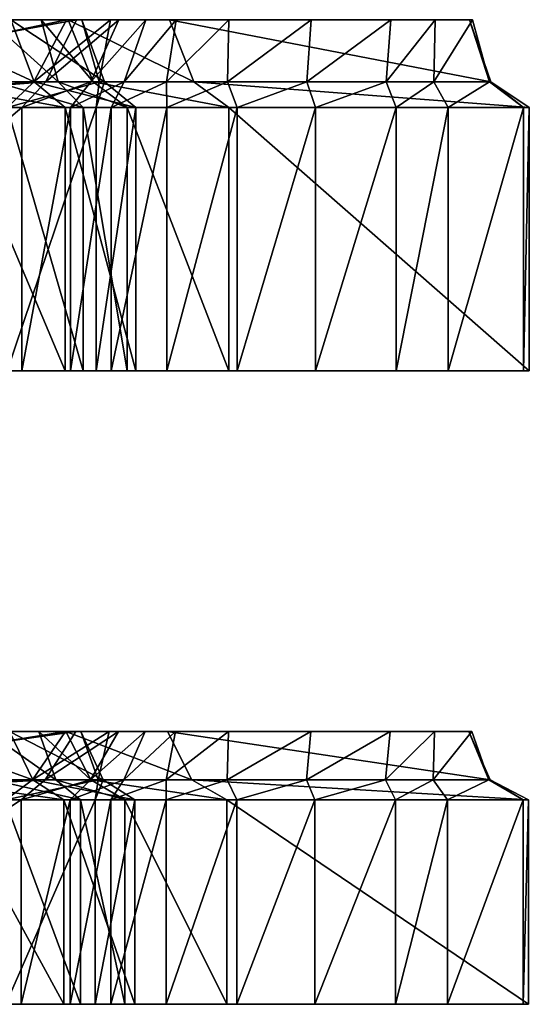
# Model space of a CAD drawing. Extents: x -83 to 117, y -112 to 20.
# Drawn here: x 57 to 64, y 6 to 20 of the extents above; entities that cross this region are included whole.
import ezdxf

# ---------------------------------------------------------------- set-up
doc = ezdxf.new("R2010")
doc.units = 0

msp = doc.modelspace()

# ---------------------------------------------------------------- linework, layer by layer
at = {"layer": 'magic_fr0', "color": 1}
for points in [[(51.42572, 20.27282, -87.14453), (57.84997, 20.27282, -78.22235), (56.8211, 20.27282, -80.05535)], [(58.2622, 20.27282, -77.5769), (57.84997, 20.27282, -78.22235), (51.42572, 20.27282, -87.14453)], [(52.77209, 20.27282, -80.03985), (58.2622, 20.27282, -77.5769), (51.42572, 20.27282, -87.14453)], [(61.17144, 20.27282, -70.05834), (52.77209, 20.27282, -80.03985), (53.25177, 20.27282, -79.28674)], [(58.2622, 20.27282, -77.5769), (52.77209, 20.27282, -80.03985), (61.17144, 20.27282, -70.05834)], [(57.32781, 19.37213, -71.30438), (57.77093, 20.27282, -71.42993), (52.86352, 19.37213, -79.06549)], [(53.25177, 20.27282, -79.28674), (52.86352, 19.37213, -79.06549), (57.77093, 20.27282, -71.42993)], [(59.97955, 20.27282, -69.89324), (53.25177, 20.27282, -79.28674), (57.77093, 20.27282, -71.42993)], [(53.25177, 20.27282, -79.28674), (59.97955, 20.27282, -69.89324), (61.17144, 20.27282, -70.05834)], [(57.15283, 19.37225, -79.90209), (57.62915, 20.27282, -80.03637), (53.32604, 19.37225, -91.57604)], [(53.75988, 20.27282, -91.8399), (53.32604, 19.37225, -91.57604), (57.62915, 20.27282, -80.03637)], [(53.75988, 20.27282, -91.8399), (57.62915, 20.27282, -80.03637), (56.50695, 20.27282, -93.09155)], [(55.56726, 19.37213, -82.95355), (55.2152, 20.27282, -82.77716), (57.15948, 19.37213, -80.25469)], [(56.8211, 20.27282, -80.05535), (57.15948, 19.37213, -80.25469), (55.2152, 20.27282, -82.77716)], [(56.59179, 19.37213, -93.34777), (56.50695, 20.27282, -93.09155), (57.50567, 19.37213, -92.87725)], [(57.25854, 20.27282, -92.72363), (57.50567, 19.37213, -92.87725), (56.50695, 20.27282, -93.09155)], [(57.25854, 20.27282, -92.72363), (56.50695, 20.27282, -93.09155), (63.46545, 20.27282, -71.61383)], [(63.46545, 20.27282, -71.61383), (56.50695, 20.27282, -93.09155), (57.62915, 20.27282, -80.03637)], [(57.15948, 19.37213, -80.25469), (56.8211, 20.27282, -80.05535), (58.17651, 19.37213, -78.44317)], [(57.84997, 20.27282, -78.22235), (58.17651, 19.37213, -78.44317), (56.8211, 20.27282, -80.05535)], [(58.10046, 19.37213, -77.82263), (58.2622, 20.27282, -77.5769), (57.15283, 19.37225, -79.90209)], [(57.62915, 20.27282, -80.03637), (57.15283, 19.37225, -79.90209), (58.2622, 20.27282, -77.5769)], [(57.50567, 19.37213, -92.87725), (57.25854, 20.27282, -92.72363), (58.01348, 19.37213, -92.11004)], [(57.6488, 20.27282, -92.1173), (58.01348, 19.37213, -92.11004), (57.25854, 20.27282, -92.72363)], [(57.6488, 20.27282, -92.1173), (57.25854, 20.27282, -92.72363), (63.46545, 20.27282, -71.61383)], [(57.98077, 19.37213, -70.19445), (58.38616, 20.27282, -70.36914), (57.32781, 19.37213, -71.30438)], [(57.77093, 20.27282, -71.42993), (57.32781, 19.37213, -71.30438), (58.38616, 20.27282, -70.36914)], [(57.62915, 20.27282, -80.03637), (61.17144, 20.27282, -70.05834), (63.46545, 20.27282, -71.61383)], [(58.2622, 20.27282, -77.5769), (61.17144, 20.27282, -70.05834), (57.62915, 20.27282, -80.03637)], [(58.01348, 19.37213, -92.11004), (57.6488, 20.27282, -92.1173), (59.46936, 19.37213, -87.86114)], [(59.11901, 20.27282, -87.82659), (59.46936, 19.37213, -87.86114), (57.6488, 20.27282, -92.1173)], [(63.46545, 20.27282, -71.61383), (59.11901, 20.27282, -87.82659), (57.6488, 20.27282, -92.1173)], [(57.77093, 20.27282, -71.42993), (58.38616, 20.27282, -70.36914), (58.77459, 20.27282, -69.90216)], [(58.77459, 20.27282, -69.90216), (59.97955, 20.27282, -69.89324), (57.77093, 20.27282, -71.42993)], [(58.17651, 19.37213, -78.44317), (57.84997, 20.27282, -78.22235), (58.10046, 19.37213, -77.82263)], [(58.2622, 20.27282, -77.5769), (58.10046, 19.37213, -77.82263), (57.84997, 20.27282, -78.22235)], [(58.4638, 19.37213, -69.64343), (58.77459, 20.27282, -69.90216), (57.98077, 19.37213, -70.19445)], [(58.38616, 20.27282, -70.36914), (57.98077, 19.37213, -70.19445), (58.77459, 20.27282, -69.90216)], [(59.07592, 19.37213, -69.50048), (59.21301, 20.27282, -69.81481), (58.4638, 19.37213, -69.64343)], [(58.77459, 20.27282, -69.90216), (58.4638, 19.37213, -69.64343), (59.21301, 20.27282, -69.81481)], [(58.77459, 20.27282, -69.90216), (59.21301, 20.27282, -69.81481), (59.97955, 20.27282, -69.89324)], [(59.95922, 19.37213, -69.57446), (59.97955, 20.27282, -69.89324), (59.07592, 19.37213, -69.50048)], [(59.21301, 20.27282, -69.81481), (59.07592, 19.37213, -69.50048), (59.97955, 20.27282, -69.89324)], [(59.46936, 19.37213, -87.86114), (59.11901, 20.27282, -87.82659), (63.77264, 19.37213, -71.80969)], [(63.46545, 20.27282, -71.61383), (63.77264, 19.37213, -71.80969), (59.11901, 20.27282, -87.82659)], [(61.10888, 19.37213, -69.73388), (61.17144, 20.27282, -70.05834), (59.95922, 19.37213, -69.57446)], [(59.97955, 20.27282, -69.89324), (59.95922, 19.37213, -69.57446), (61.17144, 20.27282, -70.05834)], [(62.25628, 19.37225, -69.78051), (62.3222, 20.27282, -70.1054), (61.10888, 19.37213, -69.73388)], [(61.17144, 20.27282, -70.05834), (61.10888, 19.37213, -69.73388), (62.3222, 20.27282, -70.1054)], [(63.50677, 20.27282, -70.68817), (63.46545, 20.27282, -71.61383), (61.17144, 20.27282, -70.05834)], [(61.17144, 20.27282, -70.05834), (62.3222, 20.27282, -70.1054), (62.96557, 20.27282, -70.21936)], [(62.96557, 20.27282, -70.21936), (63.50677, 20.27282, -70.68817), (61.17144, 20.27282, -70.05834)], [(62.94744, 19.37213, -69.90313), (62.96557, 20.27282, -70.21936), (62.25628, 19.37225, -69.78051)], [(62.3222, 20.27282, -70.1054), (62.25628, 19.37225, -69.78051), (62.96557, 20.27282, -70.21936)], [(63.75341, 19.37213, -70.61145), (63.50677, 20.27282, -70.68817), (62.94744, 19.37213, -69.90313)], [(62.96557, 20.27282, -70.21936), (62.94744, 19.37213, -69.90313), (63.50677, 20.27282, -70.68817)], [(63.77264, 19.37213, -71.80969), (63.46545, 20.27282, -71.61383), (63.75341, 19.37213, -70.61145)], [(63.50677, 20.27282, -70.68817), (63.75341, 19.37213, -70.61145), (63.46545, 20.27282, -71.61383)], [(56.97924, 18.99932, -71.01086), (57.32781, 19.37213, -71.30438), (52.47552, 18.99932, -78.8413)], [(52.86352, 19.37213, -79.06549), (52.47552, 18.99932, -78.8413), (57.32781, 19.37213, -71.30438)], [(56.76745, 18.99932, -79.78491), (57.15283, 19.37225, -79.90209), (52.90167, 18.99932, -91.57745), (57.15283, 19.37225, -79.90209)], [(53.32604, 19.37225, -91.57604), (52.90167, 18.99932, -91.57745), (57.15283, 19.37225, -79.90209), (52.90167, 18.99932, -91.57745)], [(55.99371, 18.99932, -83.21881), (55.56726, 19.37213, -82.95355), (57.60644, 18.99932, -80.48583)], [(57.15948, 19.37213, -80.25469), (57.60644, 18.99932, -80.48583), (55.56726, 19.37213, -82.95355)], [(56.76733, 18.99932, -93.9187), (56.59179, 19.37213, -93.34777), (57.86651, 18.99932, -93.33325)], [(57.50567, 19.37213, -92.87725), (57.86651, 18.99932, -93.33325), (56.59179, 19.37213, -93.34777)], [(57.15283, 19.37225, -79.90209), (56.76745, 18.99932, -79.78491), (58.10046, 19.37213, -77.82263), (56.76745, 18.99932, -79.78491)], [(58.05682, 18.99932, -78.04876), (58.10046, 19.37213, -77.82263), (56.76745, 18.99932, -79.78491), (58.10046, 19.37213, -77.82263)], [(57.68542, 18.99932, -69.82678), (57.98077, 19.37213, -70.19445), (56.97924, 18.99932, -71.01086)], [(57.32781, 19.37213, -71.30438), (56.97924, 18.99932, -71.01086), (57.98077, 19.37213, -70.19445)], [(57.60644, 18.99932, -80.48583), (57.15948, 19.37213, -80.25469), (58.63305, 18.99932, -78.65716)], [(58.17651, 19.37213, -78.44317), (58.63305, 18.99932, -78.65716), (57.15948, 19.37213, -80.25469)], [(57.86651, 18.99932, -93.33325), (57.50567, 19.37213, -92.87725), (58.50555, 18.99932, -92.38519)], [(58.01348, 19.37213, -92.11004), (58.50555, 18.99932, -92.38519), (57.50567, 19.37213, -92.87725)], [(58.27526, 18.99932, -69.1781), (58.4638, 19.37213, -69.64343), (57.68542, 18.99932, -69.82678)], [(57.98077, 19.37213, -70.19445), (57.68542, 18.99932, -69.82678), (58.4638, 19.37213, -69.64343)], [(58.50555, 18.99932, -92.38519), (58.01348, 19.37213, -92.11004), (59.97833, 18.99932, -88.0874)], [(59.46936, 19.37213, -87.86114), (59.97833, 18.99932, -88.0874), (58.01348, 19.37213, -92.11004)], [(58.63305, 18.99932, -78.65716), (58.17651, 19.37213, -78.44317), (58.05682, 18.99932, -78.04876)], [(58.10046, 19.37213, -77.82263), (58.05682, 18.99932, -78.04876), (58.17651, 19.37213, -78.44317), (58.05682, 18.99932, -78.04876)], [(59.07818, 18.99932, -68.9754), (59.07592, 19.37213, -69.50048), (58.27526, 18.99932, -69.1781)], [(58.4638, 19.37213, -69.64343), (58.27526, 18.99932, -69.1781), (59.07592, 19.37213, -69.50048)], [(59.07592, 19.37213, -69.50048), (59.07818, 18.99932, -68.9754), (59.95922, 19.37213, -69.57446)], [(60.10021, 18.99932, -69.04632), (59.95922, 19.37213, -69.57446), (59.07818, 18.99932, -68.9754)], [(59.97833, 18.99932, -88.0874), (59.46936, 19.37213, -87.86114), (64.32989, 18.99932, -71.8554)], [(63.77264, 19.37213, -71.80969), (64.32989, 18.99932, -71.8554), (59.46936, 19.37213, -87.86114)], [(59.95922, 19.37213, -69.57446), (60.10021, 18.99932, -69.04632), (61.10888, 19.37213, -69.73388)], [(61.2312, 18.99932, -69.20318), (61.10888, 19.37213, -69.73388), (60.10021, 18.99932, -69.04632)], [(61.10888, 19.37213, -69.73388), (61.2312, 18.99932, -69.20318), (62.25628, 19.37225, -69.78051)], [(62.3999, 18.99932, -69.25085), (62.25628, 19.37225, -69.78051), (61.2312, 18.99932, -69.20318)], [(62.25628, 19.37225, -69.78051), (62.3999, 18.99932, -69.25085), (62.94744, 19.37213, -69.90313)], [(63.15447, 18.99932, -69.38458), (62.94744, 19.37213, -69.90313), (62.3999, 18.99932, -69.25085)], [(62.94744, 19.37213, -69.90313), (63.15447, 18.99932, -69.38458), (63.75341, 19.37213, -70.61145)], [(64.24822, 18.99932, -70.35284), (63.75341, 19.37213, -70.61145), (63.15447, 18.99932, -69.38458)], [(63.75341, 19.37213, -70.61145), (64.24822, 18.99932, -70.35284), (63.77264, 19.37213, -71.80969)], [(64.32989, 18.99932, -71.8554), (63.77264, 19.37213, -71.80969), (64.24822, 18.99932, -70.35284)], [(56.97924, 15.17883, -71.01086), (56.97924, 18.99932, -71.01086), (52.47552, 15.17883, -78.8413)], [(52.47552, 18.99932, -78.8413), (52.47552, 15.17883, -78.8413), (56.97924, 18.99932, -71.01086)], [(55.99371, 15.17883, -83.21881), (55.99371, 18.99932, -83.21881), (57.60644, 15.17883, -80.48583)], [(57.60644, 18.99932, -80.48583), (57.60644, 15.17883, -80.48583), (55.99371, 18.99932, -83.21881)], [(56.76733, 15.17883, -93.9187), (56.76733, 18.99932, -93.9187), (57.86651, 15.17883, -93.33325)], [(57.86651, 18.99932, -93.33325), (57.86651, 15.17883, -93.33325), (56.76733, 18.99932, -93.9187)], [(58.05682, 15.17883, -78.04876), (58.05682, 18.99932, -78.04876), (56.76745, 15.17883, -79.78491)], [(56.76745, 18.99932, -79.78491), (56.76745, 15.17883, -79.78491), (58.05682, 18.99932, -78.04876)], [(57.68542, 15.17883, -69.82678), (57.68542, 18.99932, -69.82678), (56.97924, 15.17883, -71.01086)], [(56.97924, 18.99932, -71.01086), (56.97924, 15.17883, -71.01086), (57.68542, 18.99932, -69.82678)], [(57.60644, 15.17883, -80.48583), (57.60644, 18.99932, -80.48583), (58.63305, 15.17883, -78.65716)], [(58.63305, 18.99932, -78.65716), (58.63305, 15.17883, -78.65716), (57.60644, 18.99932, -80.48583)], [(58.27526, 15.17883, -69.1781), (58.27526, 18.99932, -69.1781), (57.68542, 15.17883, -69.82678)], [(57.68542, 18.99932, -69.82678), (57.68542, 15.17883, -69.82678), (58.27526, 18.99932, -69.1781)], [(57.86651, 15.17883, -93.33325), (57.86651, 18.99932, -93.33325), (58.50555, 15.17883, -92.38519)], [(58.50555, 18.99932, -92.38519), (58.50555, 15.17883, -92.38519), (57.86651, 18.99932, -93.33325)], [(58.63305, 15.17883, -78.65716), (58.63305, 18.99932, -78.65716), (58.05682, 15.17883, -78.04876)], [(58.05682, 18.99932, -78.04876), (58.05682, 15.17883, -78.04876), (58.63305, 18.99932, -78.65716)], [(59.07818, 15.17883, -68.9754), (59.07818, 18.99932, -68.9754), (58.27526, 15.17883, -69.1781)], [(58.27526, 18.99932, -69.1781), (58.27526, 15.17883, -69.1781), (59.07818, 18.99932, -68.9754)], [(58.50555, 15.17883, -92.38519), (58.50555, 18.99932, -92.38519), (59.97833, 15.17883, -88.0874)], [(59.97833, 18.99932, -88.0874), (59.97833, 15.17883, -88.0874), (58.50555, 18.99932, -92.38519)], [(60.10021, 15.17883, -69.04632), (60.10021, 18.99932, -69.04632), (59.07818, 15.17883, -68.9754)], [(59.07818, 18.99932, -68.9754), (59.07818, 15.17883, -68.9754), (60.10021, 18.99932, -69.04632)], [(59.97833, 15.17883, -88.0874), (59.97833, 18.99932, -88.0874), (64.32989, 15.17883, -71.8554)], [(64.32989, 18.99932, -71.8554), (64.32989, 15.17883, -71.8554), (59.97833, 18.99932, -88.0874)], [(61.2312, 15.17883, -69.20318), (61.2312, 18.99932, -69.20318), (60.10021, 15.17883, -69.04632)], [(60.10021, 18.99932, -69.04632), (60.10021, 15.17883, -69.04632), (61.2312, 18.99932, -69.20318)], [(62.3999, 15.17883, -69.25085), (62.3999, 18.99932, -69.25085), (61.2312, 15.17883, -69.20318)], [(61.2312, 18.99932, -69.20318), (61.2312, 15.17883, -69.20318), (62.3999, 18.99932, -69.25085)], [(63.15447, 15.17883, -69.38458), (63.15447, 18.99932, -69.38458), (62.3999, 15.17883, -69.25085)], [(62.3999, 18.99932, -69.25085), (62.3999, 15.17883, -69.25085), (63.15447, 18.99932, -69.38458)], [(64.24822, 15.17883, -70.35284), (64.24822, 18.99932, -70.35284), (63.15447, 15.17883, -69.38458)], [(63.15447, 18.99932, -69.38458), (63.15447, 15.17883, -69.38458), (64.24822, 18.99932, -70.35284)], [(64.32989, 15.17883, -71.8554), (64.32989, 18.99932, -71.8554), (64.24822, 15.17883, -70.35284)], [(64.24822, 18.99932, -70.35284), (64.24822, 15.17883, -70.35284), (64.32989, 18.99932, -71.8554)], [(58.05682, 15.17883, -78.04876), (56.76745, 15.17883, -79.78491), (55.99371, 15.17883, -83.21881)], [(55.99371, 15.17883, -83.21881), (57.60644, 15.17883, -80.48583), (58.63305, 15.17883, -78.65716)], [(58.63305, 15.17883, -78.65716), (58.05682, 15.17883, -78.04876), (55.99371, 15.17883, -83.21881)], [(56.4168, 15.17883, -71.99011), (56.92657, 15.17883, -76.73803), (56.97924, 15.17883, -71.01086)], [(59.97833, 15.17883, -88.0874), (64.32989, 15.17883, -71.8554), (56.76733, 15.17883, -93.9187)], [(56.76733, 15.17883, -93.9187), (57.86651, 15.17883, -93.33325), (58.50555, 15.17883, -92.38519)], [(58.50555, 15.17883, -92.38519), (59.97833, 15.17883, -88.0874), (56.76733, 15.17883, -93.9187)], [(56.97924, 15.17883, -71.01086), (56.76733, 15.17883, -93.9187), (64.32989, 15.17883, -71.8554)], [(58.27526, 15.17883, -69.1781), (57.68542, 15.17883, -69.82678), (56.97924, 15.17883, -71.01086)], [(56.97924, 15.17883, -71.01086), (61.2312, 15.17883, -69.20318), (60.10021, 15.17883, -69.04632)], [(58.27526, 15.17883, -69.1781), (56.97924, 15.17883, -71.01086), (60.10021, 15.17883, -69.04632)], [(64.32989, 15.17883, -71.8554), (61.2312, 15.17883, -69.20318), (56.97924, 15.17883, -71.01086)], [(60.10021, 15.17883, -69.04632), (59.07818, 15.17883, -68.9754), (58.27526, 15.17883, -69.1781)], [(62.3999, 15.17883, -69.25085), (61.2312, 15.17883, -69.20318), (64.32989, 15.17883, -71.8554)], [(63.15447, 15.17883, -69.38458), (62.3999, 15.17883, -69.25085), (64.32989, 15.17883, -71.8554)], [(64.32989, 15.17883, -71.8554), (64.24822, 15.17883, -70.35284), (63.15447, 15.17883, -69.38458)]]:
    msp.add_3dface(points, dxfattribs=at)
at = {"layer": 'magic_r3', "color": 0}
for points in [[(51.39953, 9.95141, -87.21325), (57.83306, 9.95141, -78.25024), (56.80224, 9.95141, -80.0913)], [(58.24584, 9.95141, -77.60198), (57.83306, 9.95141, -78.25024), (51.39953, 9.95141, -87.21325)], [(52.75439, 9.95141, -80.08074), (58.24584, 9.95141, -77.60198), (51.39953, 9.95141, -87.21325)], [(61.16369, 9.95141, -70.05224), (52.75439, 9.95141, -80.08074), (53.23474, 9.95141, -79.3244)], [(58.24584, 9.95141, -77.60198), (52.75439, 9.95141, -80.08074), (61.16369, 9.95141, -70.05224)], [(57.31939, 9.25189, -71.30749), (57.76257, 9.95141, -71.43304), (52.84674, 9.25189, -79.10272)], [(53.23474, 9.95141, -79.3244), (52.84674, 9.25189, -79.10272), (57.76257, 9.95141, -71.43304)], [(59.97229, 9.95141, -69.88787), (53.23474, 9.95141, -79.3244), (57.76257, 9.95141, -71.43304)], [(53.23474, 9.95141, -79.3244), (59.97229, 9.95141, -69.88787), (61.16369, 9.95141, -70.05224)], [(57.13409, 9.25189, -79.93725), (57.61016, 9.95141, -80.0711), (53.29382, 9.25189, -91.65875)], [(53.72711, 9.95141, -91.92315), (53.29382, 9.25189, -91.65875), (57.61016, 9.95141, -80.0711)], [(53.72711, 9.95141, -91.92315), (57.61016, 9.95141, -80.0711), (56.47192, 9.95141, -93.1759)], [(55.54504, 9.25189, -83.00164), (55.19342, 9.95141, -82.82501), (57.14025, 9.25189, -80.29095)], [(56.80224, 9.95141, -80.0913), (57.14025, 9.25189, -80.29095), (55.19342, 9.95141, -82.82501)], [(56.55651, 9.25189, -93.43304), (56.47192, 9.95141, -93.1759), (57.4707, 9.25189, -92.95965)], [(57.22412, 9.95141, -92.80572), (57.4707, 9.25189, -92.95965), (56.47192, 9.95141, -93.1759)], [(57.22412, 9.95141, -92.80572), (56.47192, 9.95141, -93.1759), (63.4552, 9.95141, -71.61053)], [(63.4552, 9.95141, -71.61053), (56.47192, 9.95141, -93.1759), (57.61016, 9.95141, -80.0711)], [(57.14025, 9.25189, -80.29095), (56.80224, 9.95141, -80.0913), (58.15917, 9.25189, -78.47149)], [(57.83306, 9.95141, -78.25024), (58.15917, 9.25189, -78.47149), (56.80224, 9.95141, -80.0913)], [(58.08422, 9.25189, -77.84887), (58.24584, 9.95141, -77.60198), (57.13409, 9.25189, -79.93725)], [(57.61016, 9.95141, -80.0711), (57.13409, 9.25189, -79.93725), (58.24584, 9.95141, -77.60198)], [(57.4707, 9.25189, -92.95965), (57.22412, 9.95141, -92.80572), (57.97949, 9.25189, -92.18896)], [(57.61486, 9.95141, -92.19665), (57.97949, 9.25189, -92.18896), (57.22412, 9.95141, -92.80572)], [(57.61486, 9.95141, -92.19665), (57.22412, 9.95141, -92.80572), (63.4552, 9.95141, -71.61053)], [(57.97375, 9.25189, -70.19256), (58.3789, 9.95141, -70.36767), (57.31939, 9.25189, -71.30749)], [(57.76257, 9.95141, -71.43304), (57.31939, 9.25189, -71.30749), (58.3789, 9.95141, -70.36767)], [(57.61016, 9.95141, -80.0711), (61.16369, 9.95141, -70.05224), (63.4552, 9.95141, -71.61053)], [(58.24584, 9.95141, -77.60198), (61.16369, 9.95141, -70.05224), (57.61016, 9.95141, -80.0711)], [(57.97949, 9.25189, -92.18896), (57.61486, 9.95141, -92.19665), (59.44036, 9.25189, -87.92266)], [(59.08996, 9.95141, -87.88836), (59.44036, 9.25189, -87.92266), (57.61486, 9.95141, -92.19665)], [(63.4552, 9.95141, -71.61053), (59.08996, 9.95141, -87.88836), (57.61486, 9.95141, -92.19665)], [(57.76257, 9.95141, -71.43304), (58.3789, 9.95141, -70.36767), (58.76757, 9.95141, -69.89843)], [(58.76757, 9.95141, -69.89843), (59.97229, 9.95141, -69.88787), (57.76257, 9.95141, -71.43304)], [(58.15917, 9.25189, -78.47149), (57.83306, 9.95141, -78.25024), (58.08422, 9.25189, -77.84887)], [(58.24584, 9.95141, -77.60198), (58.08422, 9.25189, -77.84887), (57.83306, 9.95141, -78.25024)], [(58.45721, 9.25189, -69.63903), (58.76757, 9.95141, -69.89843), (57.97375, 9.25189, -70.19256)], [(58.3789, 9.95141, -70.36767), (57.97375, 9.25189, -70.19256), (58.76757, 9.95141, -69.89843)], [(59.06951, 9.25189, -69.49487), (59.20587, 9.95141, -69.81011), (58.45721, 9.25189, -69.63903)], [(58.76757, 9.95141, -69.89843), (58.45721, 9.25189, -69.63903), (59.20587, 9.95141, -69.81011)], [(58.76757, 9.95141, -69.89843), (59.20587, 9.95141, -69.81011), (59.97229, 9.95141, -69.88787)], [(59.95251, 9.25189, -69.56799), (59.97229, 9.95141, -69.88787), (59.06951, 9.25189, -69.49487)], [(59.20587, 9.95141, -69.81011), (59.06951, 9.25189, -69.49487), (59.97229, 9.95141, -69.88787)], [(59.44036, 9.25189, -87.92266), (59.08996, 9.95141, -87.88836), (63.76226, 9.25189, -71.8067)], [(63.4552, 9.95141, -71.61053), (63.76226, 9.25189, -71.8067), (59.08996, 9.95141, -87.88836)], [(61.10156, 9.25189, -69.7265), (61.16369, 9.95141, -70.05224), (59.95251, 9.25189, -69.56799)], [(59.97229, 9.95141, -69.88787), (59.95251, 9.25189, -69.56799), (61.16369, 9.95141, -70.05224)], [(62.24884, 9.25189, -69.77209), (62.3142, 9.95141, -70.09796), (61.10156, 9.25189, -69.7265)], [(61.16369, 9.95141, -70.05224), (61.10156, 9.25189, -69.7265), (62.3142, 9.95141, -70.09796)], [(63.49768, 9.95141, -70.68139), (63.4552, 9.95141, -71.61053), (61.16369, 9.95141, -70.05224)], [(61.16369, 9.95141, -70.05224), (62.3142, 9.95141, -70.09796), (62.95745, 9.95141, -70.21148)], [(62.95745, 9.95141, -70.21148), (63.49768, 9.95141, -70.68139), (61.16369, 9.95141, -70.05224)], [(62.93957, 9.25189, -69.8941), (62.95745, 9.95141, -70.21148), (62.24884, 9.25189, -69.77209)], [(62.3142, 9.95141, -70.09796), (62.24884, 9.25189, -69.77209), (62.95745, 9.95141, -70.21148)], [(63.74444, 9.25189, -70.60394), (63.49768, 9.95141, -70.68139), (62.93957, 9.25189, -69.8941)], [(62.95745, 9.95141, -70.21148), (62.93957, 9.25189, -69.8941), (63.49768, 9.95141, -70.68139)], [(63.76226, 9.25189, -71.8067), (63.4552, 9.95141, -71.61053), (63.74444, 9.25189, -70.60394)], [(63.49768, 9.95141, -70.68139), (63.74444, 9.25189, -70.60394), (63.4552, 9.95141, -71.61053)], [(56.97167, 8.9624, -71.01354), (57.31939, 9.25189, -71.30749), (52.45916, 8.9624, -78.87817)], [(52.84674, 9.25189, -79.10272), (52.45916, 8.9624, -78.87817), (57.31939, 9.25189, -71.30749)], [(56.7489, 8.9624, -79.81982), (57.13409, 9.25189, -79.93725), (52.86944, 8.9624, -91.66064), (57.13409, 9.25189, -79.93725)], [(53.29382, 9.25189, -91.65875), (52.86944, 8.9624, -91.66064), (57.13409, 9.25189, -79.93725), (52.86944, 8.9624, -91.66064)], [(55.97106, 8.9624, -83.26751), (55.54504, 9.25189, -83.00164), (57.58673, 8.9624, -80.52239)], [(57.14025, 9.25189, -80.29095), (57.58673, 8.9624, -80.52239), (55.54504, 9.25189, -83.00164)], [(56.73132, 8.9624, -94.00579), (56.55651, 9.25189, -93.43304), (57.83099, 8.9624, -93.41674)], [(57.4707, 9.25189, -92.95965), (57.83099, 8.9624, -93.41674), (56.55651, 9.25189, -93.43304)], [(58.04022, 8.9624, -78.0758), (58.08422, 9.25189, -77.84887), (56.7489, 8.9624, -79.81982), (58.08422, 9.25189, -77.84887)], [(57.13409, 9.25189, -79.93725), (56.7489, 8.9624, -79.81982), (58.08422, 9.25189, -77.84887), (56.7489, 8.9624, -79.81982)], [(57.67895, 8.9624, -69.82403), (57.97375, 9.25189, -70.19256), (56.97167, 8.9624, -71.01354)], [(57.31939, 9.25189, -71.30749), (56.97167, 8.9624, -71.01354), (57.97375, 9.25189, -70.19256)], [(57.58673, 8.9624, -80.52239), (57.14025, 9.25189, -80.29095), (58.6156, 8.9624, -78.68572)], [(58.15917, 9.25189, -78.47149), (58.6156, 8.9624, -78.68572), (57.14025, 9.25189, -80.29095)], [(57.83099, 8.9624, -93.41674), (57.4707, 9.25189, -92.95965), (58.47113, 8.9624, -92.46466)], [(57.97949, 9.25189, -92.18896), (58.47113, 8.9624, -92.46466), (57.4707, 9.25189, -92.95965)], [(58.26953, 8.9624, -69.17218), (58.45721, 9.25189, -69.63903), (57.67895, 8.9624, -69.82403)], [(57.97375, 9.25189, -70.19256), (57.67895, 8.9624, -69.82403), (58.45721, 9.25189, -69.63903)], [(58.47113, 8.9624, -92.46466), (57.97949, 9.25189, -92.18896), (59.94873, 8.9624, -88.14904)], [(59.44036, 9.25189, -87.92266), (59.94873, 8.9624, -88.14904), (57.97949, 9.25189, -92.18896)], [(58.6156, 8.9624, -78.68572), (58.15917, 9.25189, -78.47149), (58.04022, 8.9624, -78.0758)], [(58.08422, 9.25189, -77.84887), (58.04022, 8.9624, -78.0758), (58.15917, 9.25189, -78.47149), (58.04022, 8.9624, -78.0758)], [(59.07244, 8.9624, -68.96795), (59.06951, 9.25189, -69.49487), (58.26953, 8.9624, -69.17218)], [(58.45721, 9.25189, -69.63903), (58.26953, 8.9624, -69.17218), (59.06951, 9.25189, -69.49487)], [(59.06951, 9.25189, -69.49487), (59.07244, 8.9624, -68.96795), (59.95251, 9.25189, -69.56799)], [(60.09417, 8.9624, -69.03771), (59.95251, 9.25189, -69.56799), (59.07244, 8.9624, -68.96795)], [(59.94873, 8.9624, -88.14904), (59.44036, 9.25189, -87.92266), (64.31927, 8.9624, -71.8518)], [(63.76226, 9.25189, -71.8067), (64.31927, 8.9624, -71.8518), (59.44036, 9.25189, -87.92266)], [(59.95251, 9.25189, -69.56799), (60.09417, 8.9624, -69.03771), (61.10156, 9.25189, -69.7265)], [(61.22473, 8.9624, -69.19378), (61.10156, 9.25189, -69.7265), (60.09417, 8.9624, -69.03771)], [(61.10156, 9.25189, -69.7265), (61.22473, 8.9624, -69.19378), (62.24884, 9.25189, -69.77209)], [(62.39306, 8.9624, -69.24017), (62.24884, 9.25189, -69.77209), (61.22473, 8.9624, -69.19378)], [(62.24884, 9.25189, -69.77209), (62.39306, 8.9624, -69.24017), (62.93957, 9.25189, -69.8941)], [(63.14733, 8.9624, -69.37365), (62.93957, 9.25189, -69.8941), (62.39306, 8.9624, -69.24017)], [(62.93957, 9.25189, -69.8941), (63.14733, 8.9624, -69.37365), (63.74444, 9.25189, -70.60394)], [(64.23944, 8.9624, -70.34387), (63.74444, 9.25189, -70.60394), (63.14733, 8.9624, -69.37365)], [(63.74444, 9.25189, -70.60394), (64.23944, 8.9624, -70.34387), (63.76226, 9.25189, -71.8067)], [(64.31927, 8.9624, -71.8518), (63.76226, 9.25189, -71.8067), (64.23944, 8.9624, -70.34387)], [(56.97167, 5.99578, -71.01354), (56.97167, 8.9624, -71.01354), (52.45916, 5.99578, -78.87817)], [(52.45916, 8.9624, -78.87817), (52.45916, 5.99578, -78.87817), (56.97167, 8.9624, -71.01354)], [(55.97106, 5.99578, -83.26751), (55.97106, 8.9624, -83.26751), (57.58673, 5.99578, -80.52239)], [(57.58673, 8.9624, -80.52239), (57.58673, 5.99578, -80.52239), (55.97106, 8.9624, -83.26751)], [(56.73132, 5.99578, -94.00579), (56.73132, 8.9624, -94.00579), (57.83099, 5.99578, -93.41674)], [(57.83099, 8.9624, -93.41674), (57.83099, 5.99578, -93.41674), (56.73132, 8.9624, -94.00579)], [(58.04022, 5.99578, -78.0758), (58.04022, 8.9624, -78.0758), (56.7489, 5.99578, -79.81982)], [(56.7489, 8.9624, -79.81982), (56.7489, 5.99578, -79.81982), (58.04022, 8.9624, -78.0758)], [(57.67895, 5.99578, -69.82403), (57.67895, 8.9624, -69.82403), (56.97167, 5.99578, -71.01354)], [(56.97167, 8.9624, -71.01354), (56.97167, 5.99578, -71.01354), (57.67895, 8.9624, -69.82403)], [(57.58673, 5.99578, -80.52239), (57.58673, 8.9624, -80.52239), (58.6156, 5.99578, -78.68572)], [(58.6156, 8.9624, -78.68572), (58.6156, 5.99578, -78.68572), (57.58673, 8.9624, -80.52239)], [(58.26953, 5.99578, -69.17218), (58.26953, 8.9624, -69.17218), (57.67895, 5.99578, -69.82403)], [(57.67895, 8.9624, -69.82403), (57.67895, 5.99578, -69.82403), (58.26953, 8.9624, -69.17218)], [(57.83099, 5.99578, -93.41674), (57.83099, 8.9624, -93.41674), (58.47113, 5.99578, -92.46466)], [(58.47113, 8.9624, -92.46466), (58.47113, 5.99578, -92.46466), (57.83099, 8.9624, -93.41674)], [(58.6156, 5.99578, -78.68572), (58.6156, 8.9624, -78.68572), (58.04022, 5.99578, -78.0758)], [(58.04022, 8.9624, -78.0758), (58.04022, 5.99578, -78.0758), (58.6156, 8.9624, -78.68572)], [(59.07244, 5.99578, -68.96795), (59.07244, 8.9624, -68.96795), (58.26953, 5.99578, -69.17218)], [(58.26953, 8.9624, -69.17218), (58.26953, 5.99578, -69.17218), (59.07244, 8.9624, -68.96795)], [(58.47113, 5.99578, -92.46466), (58.47113, 8.9624, -92.46466), (59.94873, 5.99578, -88.14904)], [(59.94873, 8.9624, -88.14904), (59.94873, 5.99578, -88.14904), (58.47113, 8.9624, -92.46466)], [(60.09417, 5.99578, -69.03771), (60.09417, 8.9624, -69.03771), (59.07244, 5.99578, -68.96795)], [(59.07244, 8.9624, -68.96795), (59.07244, 5.99578, -68.96795), (60.09417, 8.9624, -69.03771)], [(59.94873, 5.99578, -88.14904), (59.94873, 8.9624, -88.14904), (64.31927, 5.99578, -71.8518)], [(64.31927, 8.9624, -71.8518), (64.31927, 5.99578, -71.8518), (59.94873, 8.9624, -88.14904)], [(61.22473, 5.99578, -69.19378), (61.22473, 8.9624, -69.19378), (60.09417, 5.99578, -69.03771)], [(60.09417, 8.9624, -69.03771), (60.09417, 5.99578, -69.03771), (61.22473, 8.9624, -69.19378)], [(62.39306, 5.99578, -69.24017), (62.39306, 8.9624, -69.24017), (61.22473, 5.99578, -69.19378)], [(61.22473, 8.9624, -69.19378), (61.22473, 5.99578, -69.19378), (62.39306, 8.9624, -69.24017)], [(63.14733, 5.99578, -69.37365), (63.14733, 8.9624, -69.37365), (62.39306, 5.99578, -69.24017)], [(62.39306, 8.9624, -69.24017), (62.39306, 5.99578, -69.24017), (63.14733, 8.9624, -69.37365)], [(64.23944, 5.99578, -70.34387), (64.23944, 8.9624, -70.34387), (63.14733, 5.99578, -69.37365)], [(63.14733, 8.9624, -69.37365), (63.14733, 5.99578, -69.37365), (64.23944, 8.9624, -70.34387)], [(64.31927, 5.99578, -71.8518), (64.31927, 8.9624, -71.8518), (64.23944, 5.99578, -70.34387)], [(64.23944, 8.9624, -70.34387), (64.23944, 5.99578, -70.34387), (64.31927, 8.9624, -71.8518)], [(58.04022, 5.99578, -78.0758), (56.7489, 5.99578, -79.81982), (55.97106, 5.99578, -83.26751)], [(55.97106, 5.99578, -83.26751), (57.58673, 5.99578, -80.52239), (58.6156, 5.99578, -78.68572)], [(58.6156, 5.99578, -78.68572), (58.04022, 5.99578, -78.0758), (55.97106, 5.99578, -83.26751)], [(56.40795, 5.99578, -71.99682), (56.91174, 5.99578, -76.76177), (56.97167, 5.99578, -71.01354)], [(59.94873, 5.99578, -88.14904), (64.31927, 5.99578, -71.8518), (56.73132, 5.99578, -94.00579)], [(56.73132, 5.99578, -94.00579), (57.83099, 5.99578, -93.41674), (58.47113, 5.99578, -92.46466)], [(58.47113, 5.99578, -92.46466), (59.94873, 5.99578, -88.14904), (56.73132, 5.99578, -94.00579)], [(56.97167, 5.99578, -71.01354), (56.73132, 5.99578, -94.00579), (64.31927, 5.99578, -71.8518)], [(58.26953, 5.99578, -69.17218), (57.67895, 5.99578, -69.82403), (56.97167, 5.99578, -71.01354)], [(56.97167, 5.99578, -71.01354), (61.22473, 5.99578, -69.19378), (60.09417, 5.99578, -69.03771)], [(58.26953, 5.99578, -69.17218), (56.97167, 5.99578, -71.01354), (60.09417, 5.99578, -69.03771)], [(64.31927, 5.99578, -71.8518), (61.22473, 5.99578, -69.19378), (56.97167, 5.99578, -71.01354)], [(60.09417, 5.99578, -69.03771), (59.07244, 5.99578, -68.96795), (58.26953, 5.99578, -69.17218)], [(62.39306, 5.99578, -69.24017), (61.22473, 5.99578, -69.19378), (64.31927, 5.99578, -71.8518)], [(63.14733, 5.99578, -69.37365), (62.39306, 5.99578, -69.24017), (64.31927, 5.99578, -71.8518)], [(64.31927, 5.99578, -71.8518), (64.23944, 5.99578, -70.34387), (63.14733, 5.99578, -69.37365)]]:
    msp.add_3dface(points, dxfattribs=at)

doc.saveas('drawing.dxf')
